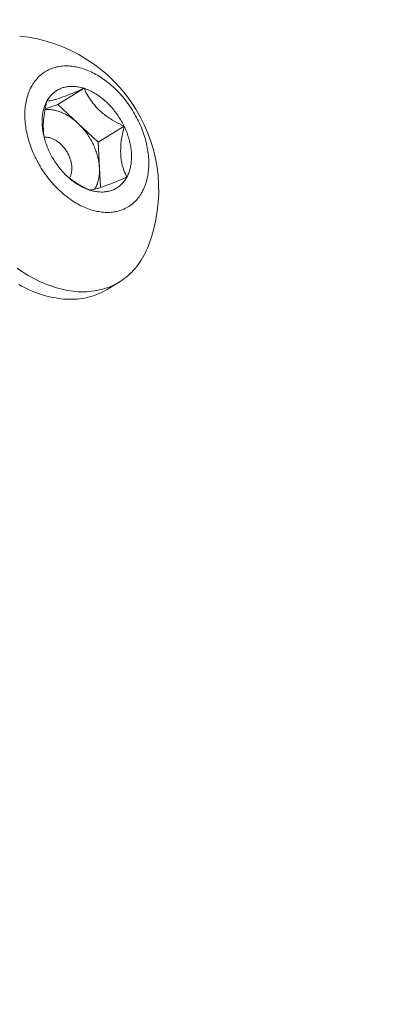
# Model space of a CAD drawing. Extents: x -94 to 201, y -31 to 149.
# Drawn here: x 193 to 193, y 17 to 19 of the extents above; entities that cross this region are included whole.
import ezdxf

# ---------------------------------------------------------------- set-up
doc = ezdxf.new("R2010")
doc.units = 0
doc.header["$MEASUREMENT"] = 0
doc.layers.get('0').update_dxf_attribs({"linetype": 'CONTINUOUS', "lineweight": 15})
doc.layers.get('Defpoints').update_dxf_attribs({"linetype": 'CONTINUOUS', "lineweight": 15})
doc.layers.add('Text', color=7, linetype='CONTINUOUS', lineweight=15)
doc.styles.add('romand', font='romand.shx', dxfattribs={"oblique": 15})
doc.dimstyles.new('romand', dxfattribs={"dimscale": 15, "dimtxt": 0.18, "dimasz": 0.18, "dimexe": 0.125, "dimexo": 0.0625, "dimgap": 0.09, "dimtad": 0, "dimtih": 1, "dimtoh": 1, "dimdec": 3, "dimzin": 0, "dimdsep": 46, "dimlunit": 4, "dimtxsty": 'romand', "dimcen": 0, "dimadec": 0, "dimazin": 0, "dimtfac": 1, "dimtdec": 3, "dimtofl": 0, "dimtmove": 0, "dimatfit": 3, "dimfxl": 0, "dimtolj": 1, "dimtzin": 0, "dimarcsym": 0})

# ---------------------------------------------------------------- blocks, each defined once
blk = doc.blocks.new('*D10')
at = {"layer": 'Defpoints', "color": 0}
for p in [(179.3902, 18.5732), (179.0973, 17.5792)]:
    blk.add_point(p, dxfattribs=at)
at = {"layer": 'Text', "color": 0, "lineweight": -2}
for p, q in [((184.1798, 34.8293), (179.6191, 19.3501)), ((184.9898, 34.8293), (184.1798, 34.8293))]:
    blk.add_line(p, q, dxfattribs=at)
at = {"layer": 'Text', "color": 0}
blk.add_solid([(179.4896, 19.3883), (179.7486, 19.312), (179.3902, 18.5732)], dxfattribs=at)
at = {"layer": 'Text', "color": 0, "insert": (191.0408, 34.8293), "char_height": 0.81, "attachment_point": 5, "style": 'romand'}
blk.add_mtext('\\A1;\\A1;5{\\H0.7x;\\S1/2;}"x8"x9"H.\\PDOOR OPENING\\PFOR ANCHORAGE\\P& WIRING ACCESS', dxfattribs=at)
blk = doc.blocks.new('*D15')
at = {"layer": 'Defpoints', "color": 0}
for p in [(192.2252, 18.2594), (192.2252, 16.7418)]:
    blk.add_point(p, dxfattribs=at)
at = {"layer": 'Text', "color": 0, "lineweight": -2}
for p, q in [((193.0352, 20.177), (192.2252, 20.177)), ((192.2252, 20.177), (192.2252, 19.0694))]:
    blk.add_line(p, q, dxfattribs=at)
at = {"layer": 'Text', "color": 0}
blk.add_solid([(192.0902, 19.0694), (192.3602, 19.0694), (192.2252, 18.2594)], dxfattribs=at)
at = {"layer": 'Text', "color": 0, "insert": (197.7337, 20.177), "char_height": 0.81, "attachment_point": 5, "style": 'romand'}
blk.add_mtext('\\A1;\\A1;{\\H0.7x;\\S1/4;}"-20x1"\\PS.S. BUTTON\\PHEAD SOCKET\\PCAP SCREW', dxfattribs=at)

msp = doc.modelspace()

# ---------------------------------------------------------------- linework, layer by layer
at = {"color": 8}
for p, q in [((192.7891, 18.5426), (192.8303, 18.5679)), ((192.7689, 18.5355), (192.7891, 18.5426)), ((192.7891, 18.5426), (192.8207, 18.5127)), ((192.8207, 18.5127), (192.8523, 18.4828)), ((192.8523, 18.4828), (192.8934, 18.5081)), ((192.8523, 18.4828), (192.8544, 18.4427)), ((192.8544, 18.4427), (192.8561, 18.4115))]:
    msp.add_line(p, q, dxfattribs=at)
msp.add_line((192.8861, 18.2628), (192.8668, 18.251))
at = {"flags": 128}
for points in [[(192.7472, 18.5705), (192.746, 18.5683), (192.745, 18.5661), (192.744, 18.5639), (192.7431, 18.5616), (192.7422, 18.5593), (192.7414, 18.5569), (192.7407, 18.5544), (192.74, 18.5519), (192.7394, 18.5494), (192.7389, 18.5468), (192.7384, 18.5442), (192.738, 18.5415), (192.7376, 18.5389), (192.7374, 18.5361), (192.7371, 18.5334), (192.737, 18.5306), (192.7369, 18.5278), (192.7369, 18.5249), (192.737, 18.522), (192.7371, 18.5191), (192.7373, 18.5162), (192.7375, 18.5133), (192.7379, 18.5103), (192.7383, 18.5074), (192.7387, 18.5044), (192.7392, 18.5014), (192.7398, 18.4984), (192.7405, 18.4954), (192.7412, 18.4923), (192.742, 18.4893), (192.7428, 18.4863), (192.7437, 18.4833), (192.7447, 18.4803), (192.7457, 18.4772), (192.7468, 18.4742), (192.748, 18.4712), (192.7492, 18.4683), (192.7505, 18.4653), (192.7518, 18.4623), (192.7532, 18.4594), (192.7546, 18.4565), (192.7561, 18.4536), (192.7577, 18.4507), (192.7593, 18.4478), (192.7609, 18.445), (192.7626, 18.4422), (192.7644, 18.4395), (192.7662, 18.4367), (192.768, 18.434), (192.7699, 18.4314), (192.7719, 18.4288), (192.7739, 18.4262), (192.7759, 18.4236), (192.7779, 18.4212), (192.78, 18.4187), (192.7822, 18.4163), (192.7844, 18.414), (192.7866, 18.4117), (192.7888, 18.4094), (192.7911, 18.4072), (192.7934, 18.4051), (192.7957, 18.403), (192.7981, 18.401), (192.8005, 18.399), (192.8029, 18.3971), (192.8053, 18.3953), (192.8078, 18.3935), (192.8102, 18.3918), (192.8127, 18.3901), (192.8152, 18.3885), (192.8177, 18.387), (192.8203, 18.3856), (192.8228, 18.3842), (192.8253, 18.3829), (192.8279, 18.3817), (192.8304, 18.3805), (192.833, 18.3794), (192.8356, 18.3784), (192.8381, 18.3775), (192.8407, 18.3766), (192.8432, 18.3758), (192.8458, 18.3751), (192.8483, 18.3745), (192.8508, 18.3739), (192.8533, 18.3735), (192.8558, 18.3731), (192.8583, 18.3727), (192.8608, 18.3725), (192.8633, 18.3723), (192.8657, 18.3723), (192.8681, 18.3723), (192.8705, 18.3723), (192.8729, 18.3725), (192.8752, 18.3727), (192.8775, 18.373), (192.8798, 18.3734), (192.8821, 18.3739), (192.8843, 18.3745), (192.8865, 18.3751), (192.8886, 18.3758), (192.8907, 18.3766), (192.8928, 18.3774), (192.8948, 18.3783), (192.8968, 18.3794), (192.8988, 18.3804), (192.9007, 18.3816), (192.9026, 18.3828), (192.9044, 18.3841), (192.9061, 18.3855), (192.9079, 18.3869), (192.9095, 18.3884), (192.9112, 18.39), (192.9127, 18.3917), (192.9142, 18.3934), (192.9157, 18.3951), (192.9171, 18.397), (192.9184, 18.3989), (192.9197, 18.4008), (192.9209, 18.4029), (192.9221, 18.4049), (192.9232, 18.4071), (192.9243, 18.4093), (192.9253, 18.4115), (192.9262, 18.4138), (192.9271, 18.4161), (192.9278, 18.4185), (192.9286, 18.421), (192.9293, 18.4235), (192.9299, 18.426), (192.9304, 18.4286), (192.9309, 18.4312), (192.9313, 18.4339), (192.9316, 18.4365), (192.9319, 18.4393), (192.9321, 18.442), (192.9323, 18.4448), (192.9323, 18.4476), (192.9323, 18.4505), (192.9323, 18.4534), (192.9322, 18.4563), (192.932, 18.4592), (192.9317, 18.4621), (192.9314, 18.4651), (192.931, 18.468), (192.9305, 18.471), (192.93, 18.474), (192.9294, 18.477), (192.9288, 18.48), (192.9281, 18.4831), (192.9273, 18.4861), (192.9264, 18.4891), (192.9255, 18.4921), (192.9246, 18.4951), (192.9235, 18.4982), (192.9224, 18.5012), (192.9213, 18.5042), (192.9201, 18.5071), (192.9188, 18.5101), (192.9175, 18.5131), (192.9161, 18.516), (192.9146, 18.5189), (192.9131, 18.5218), (192.9116, 18.5247), (192.91, 18.5276), (192.9083, 18.5304), (192.9066, 18.5332), (192.9049, 18.5359), (192.9031, 18.5387), (192.9012, 18.5414), (192.8993, 18.544), (192.8974, 18.5466), (192.8954, 18.5492), (192.8934, 18.5517), (192.8913, 18.5542), (192.8892, 18.5567), (192.8871, 18.5591), (192.8849, 18.5614), (192.8827, 18.5637), (192.8805, 18.566), (192.8782, 18.5682), (192.8759, 18.5703), (192.8735, 18.5724), (192.8712, 18.5744), (192.8688, 18.5764), (192.8664, 18.5783), (192.864, 18.5801), (192.8615, 18.5819), (192.859, 18.5836), (192.8566, 18.5853), (192.8541, 18.5869), (192.8515, 18.5884), (192.849, 18.5898), (192.8465, 18.5912), (192.8439, 18.5925), (192.8414, 18.5937), (192.8388, 18.5949), (192.8363, 18.596), (192.8337, 18.597), (192.8312, 18.5979), (192.8286, 18.5988), (192.8261, 18.5996), (192.8235, 18.6003), (192.821, 18.6009), (192.8184, 18.6015), (192.8159, 18.6019), (192.8134, 18.6023), (192.8109, 18.6026), (192.8085, 18.6029), (192.806, 18.6031), (192.8036, 18.6031), (192.8011, 18.6031), (192.7988, 18.6031), (192.7964, 18.6029), (192.794, 18.6027), (192.7917, 18.6024), (192.7895, 18.602), (192.7872, 18.6015), (192.785, 18.6009), (192.7828, 18.6003), (192.7806, 18.5996), (192.7785, 18.5988), (192.7765, 18.598), (192.7744, 18.5971), (192.7724, 18.596), (192.7705, 18.595), (192.7686, 18.5938), (192.7667, 18.5926), (192.7649, 18.5913), (192.7631, 18.5899), (192.7614, 18.5885), (192.7597, 18.587), (192.7581, 18.5854), (192.7566, 18.5837), (192.755, 18.582), (192.7536, 18.5803), (192.7522, 18.5784), (192.7508, 18.5765), (192.7495, 18.5746), (192.7483, 18.5725), (192.7472, 18.5705)], [(192.7715, 18.5474), (192.7723, 18.5489), (192.7732, 18.5504), (192.7742, 18.5518), (192.7751, 18.5532), (192.7761, 18.5545), (192.7772, 18.5558), (192.7783, 18.557), (192.7794, 18.5582), (192.7806, 18.5593), (192.7818, 18.5604), (192.783, 18.5615), (192.7843, 18.5625), (192.7856, 18.5634), (192.787, 18.5643), (192.7883, 18.5651), (192.7897, 18.5659), (192.7912, 18.5666), (192.7926, 18.5673), (192.7941, 18.5679), (192.7957, 18.5685), (192.7972, 18.569), (192.7988, 18.5694), (192.8004, 18.5698), (192.802, 18.5702), (192.8037, 18.5704), (192.8053, 18.5707), (192.807, 18.5708), (192.8087, 18.571), (192.8105, 18.571), (192.8122, 18.571), (192.814, 18.5709), (192.8157, 18.5708), (192.8175, 18.5707), (192.8193, 18.5704), (192.8211, 18.5701), (192.8229, 18.5698), (192.8248, 18.5694), (192.8266, 18.5689), (192.8284, 18.5684), (192.8303, 18.5679)], [(192.8303, 18.5679), (192.8321, 18.5672), (192.834, 18.5666), (192.8358, 18.5658), (192.8377, 18.5651), (192.8395, 18.5642), (192.8413, 18.5633), (192.8432, 18.5624), (192.845, 18.5614), (192.8468, 18.5604), (192.8486, 18.5593), (192.8505, 18.5581), (192.8522, 18.5569), (192.854, 18.5557), (192.8558, 18.5544), (192.8575, 18.5531), (192.8593, 18.5517), (192.861, 18.5503), (192.8627, 18.5488), (192.8644, 18.5473), (192.8661, 18.5458), (192.8677, 18.5442), (192.8693, 18.5426), (192.8709, 18.5409), (192.8725, 18.5392), (192.874, 18.5375), (192.8755, 18.5357), (192.877, 18.5339), (192.8785, 18.5321), (192.8799, 18.5302), (192.8813, 18.5283), (192.8827, 18.5264), (192.884, 18.5245), (192.8853, 18.5225), (192.8866, 18.5205), (192.8878, 18.5185), (192.889, 18.5165), (192.8902, 18.5144), (192.8913, 18.5123), (192.8924, 18.5102), (192.8934, 18.5081)], [(192.7759, 18.4673), (192.7749, 18.4694), (192.7739, 18.4715), (192.773, 18.4737), (192.7721, 18.4758), (192.7713, 18.478), (192.7705, 18.4802), (192.7697, 18.4823), (192.769, 18.4845), (192.7684, 18.4867), (192.7678, 18.4889), (192.7672, 18.491), (192.7667, 18.4932), (192.7662, 18.4954), (192.7658, 18.4976), (192.7654, 18.4997), (192.7651, 18.5019), (192.7648, 18.504), (192.7646, 18.5062), (192.7644, 18.5083), (192.7642, 18.5104), (192.7642, 18.5125), (192.7641, 18.5146), (192.7641, 18.5166), (192.7642, 18.5186), (192.7643, 18.5207), (192.7644, 18.5226), (192.7646, 18.5246), (192.7649, 18.5266), (192.7652, 18.5285), (192.7655, 18.5304), (192.7659, 18.5322), (192.7663, 18.534), (192.7668, 18.5358), (192.7674, 18.5376), (192.7679, 18.5393), (192.7686, 18.541), (192.7692, 18.5427), (192.7699, 18.5443), (192.7707, 18.5459), (192.7715, 18.5474)], [(192.8934, 18.5081), (192.8944, 18.506), (192.8954, 18.5039), (192.8963, 18.5017), (192.8972, 18.4996), (192.898, 18.4974), (192.8988, 18.4952), (192.8995, 18.4931), (192.9002, 18.4909), (192.9009, 18.4887), (192.9015, 18.4865), (192.9021, 18.4844), (192.9026, 18.4822), (192.903, 18.48), (192.9035, 18.4778), (192.9039, 18.4757), (192.9042, 18.4735), (192.9045, 18.4714), (192.9047, 18.4692), (192.9049, 18.4671), (192.905, 18.465), (192.9051, 18.4629), (192.9052, 18.4608), (192.9051, 18.4588), (192.9051, 18.4568), (192.905, 18.4547), (192.9048, 18.4527), (192.9046, 18.4508), (192.9044, 18.4488), (192.9041, 18.4469), (192.9037, 18.445), (192.9034, 18.4432), (192.9029, 18.4413), (192.9024, 18.4396), (192.9019, 18.4378), (192.9013, 18.4361), (192.9007, 18.4344), (192.9, 18.4327), (192.8993, 18.4311), (192.8986, 18.4295), (192.8978, 18.428)], [(192.839, 18.4075), (192.8371, 18.4082), (192.8353, 18.4088), (192.8334, 18.4096), (192.8316, 18.4103), (192.8298, 18.4112), (192.8279, 18.4121), (192.8261, 18.413), (192.8243, 18.414), (192.8224, 18.415), (192.8206, 18.4161), (192.8188, 18.4173), (192.817, 18.4185), (192.8152, 18.4197), (192.8135, 18.421), (192.8117, 18.4223), (192.81, 18.4237), (192.8083, 18.4251), (192.8066, 18.4266), (192.8049, 18.4281), (192.8032, 18.4296), (192.8016, 18.4312), (192.7999, 18.4328), (192.7984, 18.4345), (192.7968, 18.4362), (192.7952, 18.4379), (192.7937, 18.4397), (192.7922, 18.4415), (192.7908, 18.4433), (192.7893, 18.4452), (192.7879, 18.4471), (192.7866, 18.449), (192.7852, 18.4509), (192.7839, 18.4529), (192.7827, 18.4549), (192.7814, 18.4569), (192.7802, 18.4589), (192.7791, 18.461), (192.778, 18.4631), (192.7769, 18.4652), (192.7759, 18.4673)], [(192.8978, 18.428), (192.8969, 18.4265), (192.896, 18.425), (192.8951, 18.4236), (192.8941, 18.4222), (192.8931, 18.4209), (192.8921, 18.4196), (192.891, 18.4184), (192.8899, 18.4172), (192.8887, 18.4161), (192.8875, 18.415), (192.8862, 18.4139), (192.885, 18.4129), (192.8837, 18.412), (192.8823, 18.4111), (192.8809, 18.4103), (192.8795, 18.4095), (192.8781, 18.4088), (192.8766, 18.4081), (192.8751, 18.4075), (192.8736, 18.4069), (192.872, 18.4064), (192.8705, 18.406), (192.8689, 18.4056), (192.8672, 18.4052), (192.8656, 18.405), (192.8639, 18.4047), (192.8622, 18.4046), (192.8605, 18.4044), (192.8588, 18.4044), (192.8571, 18.4044), (192.8553, 18.4045), (192.8535, 18.4046), (192.8517, 18.4047), (192.8499, 18.405), (192.8481, 18.4053), (192.8463, 18.4056), (192.8445, 18.406), (192.8427, 18.4065), (192.8408, 18.407), (192.839, 18.4075)], [(192.7247, 18.2843), (192.729, 18.2813), (192.7333, 18.2784), (192.7377, 18.2756), (192.7421, 18.273), (192.7465, 18.2705), (192.7509, 18.2681), (192.7554, 18.2658), (192.7599, 18.2636), (192.7643, 18.2616), (192.7688, 18.2597), (192.7733, 18.2579), (192.7777, 18.2563), (192.7822, 18.2548), (192.7867, 18.2534), (192.7911, 18.2522), (192.7955, 18.2511), (192.8, 18.2501), (192.8044, 18.2493), (192.8087, 18.2486), (192.8131, 18.248), (192.8174, 18.2476), (192.8217, 18.2473), (192.826, 18.2472), (192.8302, 18.2472), (192.8344, 18.2473), (192.8385, 18.2476), (192.8426, 18.248), (192.8466, 18.2485), (192.8506, 18.2492), (192.8546, 18.2501), (192.8584, 18.251), (192.8623, 18.2521), (192.866, 18.2533), (192.8697, 18.2547), (192.8733, 18.2562), (192.8769, 18.2578), (192.8804, 18.2596), (192.8838, 18.2615), (192.8871, 18.2635), (192.8904, 18.2656), (192.8936, 18.2679), (192.8967, 18.2703), (192.8997, 18.2728), (192.9026, 18.2754), (192.9054, 18.2782), (192.9081, 18.2811), (192.9108, 18.2841), (192.9133, 18.2872), (192.9158, 18.2904), (192.9181, 18.2937), (192.9204, 18.2971), (192.9225, 18.3007), (192.9246, 18.3043), (192.9265, 18.308), (192.9283, 18.3119), (192.9301, 18.3158), (192.9317, 18.3198), (192.9317, 18.3199)], [(192.8668, 18.251), (192.8645, 18.2496), (192.8611, 18.2477), (192.8576, 18.2459), (192.854, 18.2443), (192.8504, 18.2428), (192.8467, 18.2414), (192.8429, 18.2402), (192.8391, 18.2391), (192.8352, 18.2382), (192.8313, 18.2373), (192.8273, 18.2367), (192.8233, 18.2361), (192.8192, 18.2357), (192.815, 18.2354), (192.8109, 18.2353), (192.8066, 18.2353), (192.8024, 18.2354), (192.7981, 18.2357), (192.7938, 18.2361), (192.7894, 18.2367), (192.785, 18.2374), (192.7806, 18.2382), (192.7762, 18.2392), (192.7718, 18.2403), (192.7673, 18.2415), (192.7629, 18.2429), (192.7584, 18.2444), (192.7539, 18.2461), (192.7495, 18.2478), (192.745, 18.2497), (192.7405, 18.2517), (192.7361, 18.2539), (192.7316, 18.2562), (192.7272, 18.2586)]]:
    msp.add_lwpolyline(points, dxfattribs=at)
at = {"color": 8, "flags": 128}
for points in [[(192.7715, 18.5474), (192.7731, 18.5476), (192.7749, 18.5479), (192.7768, 18.5483), (192.7789, 18.5487), (192.7808, 18.5492), (192.7828, 18.5497), (192.785, 18.5503), (192.7873, 18.551), (192.7898, 18.5518), (192.792, 18.5526), (192.7944, 18.5534), (192.7968, 18.5543), (192.7994, 18.5552), (192.8021, 18.5562), (192.8049, 18.5573), (192.8078, 18.5585), (192.8108, 18.5596), (192.8139, 18.5609), (192.8171, 18.5622), (192.8203, 18.5636), (192.8236, 18.565), (192.8269, 18.5664), (192.8303, 18.5679)], [(192.8303, 18.5679), (192.8318, 18.5647), (192.8333, 18.5615), (192.835, 18.5584), (192.8368, 18.5553), (192.8386, 18.5525), (192.8404, 18.5497), (192.8423, 18.547), (192.8443, 18.5443), (192.8466, 18.5416), (192.8489, 18.5389), (192.8514, 18.5362), (192.854, 18.5337), (192.8567, 18.5312), (192.8595, 18.5288), (192.8624, 18.5264), (192.8655, 18.5242), (192.8686, 18.5219), (192.8719, 18.5198), (192.8753, 18.5177), (192.8787, 18.5157), (192.8823, 18.5137), (192.886, 18.5118), (192.8897, 18.5099), (192.8934, 18.5081)], [(192.7691, 18.4842), (192.7683, 18.4874), (192.7676, 18.4907), (192.767, 18.4942), (192.7665, 18.4978), (192.7663, 18.5009), (192.7661, 18.5041), (192.766, 18.5074), (192.766, 18.5107), (192.7662, 18.5142), (192.7664, 18.5177), (192.7667, 18.5213), (192.7672, 18.5249), (192.7677, 18.5286), (192.7683, 18.5323), (192.769, 18.5361), (192.7698, 18.5399), (192.7706, 18.5436), (192.7715, 18.5474)], [(192.7687, 18.5343), (192.7688, 18.5343), (192.7704, 18.5345), (192.772, 18.5345), (192.7736, 18.5345), (192.7753, 18.5345), (192.7769, 18.5344), (192.7786, 18.5342), (192.7803, 18.534), (192.782, 18.5337), (192.7837, 18.5334), (192.7854, 18.533), (192.7871, 18.5326), (192.7888, 18.5321), (192.7906, 18.5315), (192.7923, 18.5309), (192.794, 18.5303), (192.7958, 18.5295), (192.7975, 18.5288), (192.7992, 18.5279), (192.8009, 18.5271), (192.8026, 18.5261), (192.8043, 18.5251), (192.806, 18.5241), (192.8077, 18.523), (192.8094, 18.5219), (192.8111, 18.5207), (192.8127, 18.5195), (192.8143, 18.5182), (192.816, 18.5169), (192.8176, 18.5155), (192.8191, 18.5141), (192.8207, 18.5127)], [(192.8207, 18.5127), (192.8222, 18.5112), (192.8237, 18.5097), (192.8252, 18.5081), (192.8267, 18.5065), (192.8281, 18.5049), (192.8295, 18.5032), (192.8309, 18.5015), (192.8323, 18.4998), (192.8336, 18.498), (192.8349, 18.4962), (192.8361, 18.4944), (192.8374, 18.4926), (192.8385, 18.4907), (192.8397, 18.4888), (192.8408, 18.4869), (192.8419, 18.485), (192.8429, 18.483), (192.8439, 18.4811), (192.8449, 18.4791), (192.8458, 18.4771), (192.8466, 18.4751), (192.8475, 18.4731), (192.8483, 18.4711), (192.849, 18.469), (192.8497, 18.467), (192.8504, 18.465), (192.851, 18.4629), (192.8515, 18.4609), (192.852, 18.4588), (192.8525, 18.4568), (192.8529, 18.4548), (192.8533, 18.4527), (192.8536, 18.4507), (192.8539, 18.4487), (192.8541, 18.4467), (192.8543, 18.4447), (192.8544, 18.4427)], [(192.8934, 18.5081), (192.8923, 18.5032), (192.8912, 18.4983), (192.8903, 18.4934), (192.8895, 18.4884), (192.8889, 18.4844), (192.8885, 18.4804), (192.8882, 18.4764), (192.888, 18.4724), (192.8879, 18.4685), (192.888, 18.4652), (192.8881, 18.462), (192.8884, 18.4589), (192.8888, 18.4558), (192.8893, 18.4527), (192.8899, 18.4497), (192.8906, 18.4467), (192.8913, 18.4439), (192.8922, 18.441), (192.8932, 18.4383), (192.8942, 18.4356), (192.8954, 18.433), (192.8965, 18.4304), (192.8978, 18.428)], [(192.7676, 18.4908), (192.7687, 18.4909), (192.7698, 18.4909), (192.771, 18.4909), (192.7722, 18.4908), (192.7734, 18.4906), (192.7746, 18.4904), (192.7758, 18.4901), (192.777, 18.4898), (192.7782, 18.4894), (192.7795, 18.4889), (192.7807, 18.4884), (192.7819, 18.4879), (192.7831, 18.4873), (192.7844, 18.4866), (192.7856, 18.4859), (192.7868, 18.4852), (192.788, 18.4844), (192.7891, 18.4835), (192.7903, 18.4827), (192.7915, 18.4817), (192.7926, 18.4807), (192.7937, 18.4797), (192.7948, 18.4787), (192.7959, 18.4776), (192.7969, 18.4764), (192.7979, 18.4753), (192.7989, 18.4741), (192.7999, 18.4728), (192.8008, 18.4716), (192.8017, 18.4703), (192.8025, 18.469), (192.8034, 18.4676), (192.8041, 18.4663), (192.8049, 18.4649), (192.8056, 18.4635), (192.8063, 18.4621), (192.8069, 18.4607), (192.8075, 18.4592), (192.808, 18.4578), (192.8085, 18.4563), (192.809, 18.4549), (192.8094, 18.4534), (192.8098, 18.452), (192.8101, 18.4505), (192.8104, 18.4491), (192.8106, 18.4477), (192.8108, 18.4462), (192.8109, 18.4448), (192.811, 18.4434), (192.811, 18.442), (192.811, 18.4407), (192.811, 18.4393), (192.8109, 18.438), (192.8107, 18.4367), (192.8105, 18.4354), (192.8102, 18.4342), (192.8099, 18.433), (192.8096, 18.4318), (192.8092, 18.4307), (192.8088, 18.4296), (192.8083, 18.4285), (192.8078, 18.4275), (192.8072, 18.4265), (192.8072, 18.4265)], [(192.8544, 18.4427), (192.8545, 18.4408), (192.8546, 18.4388), (192.8545, 18.4369), (192.8545, 18.435), (192.8544, 18.4331), (192.8542, 18.4313), (192.854, 18.4295), (192.8537, 18.4277), (192.8534, 18.4259), (192.8531, 18.4241), (192.8527, 18.4224), (192.8522, 18.4207), (192.8517, 18.4191), (192.8512, 18.4175), (192.8506, 18.4159), (192.8499, 18.4143), (192.8493, 18.4128), (192.8485, 18.4114), (192.8478, 18.41), (192.8472, 18.409)], [(192.839, 18.4075), (192.8352, 18.4093), (192.8315, 18.4112), (192.8279, 18.4131), (192.8242, 18.4151), (192.8209, 18.417), (192.8177, 18.419), (192.8145, 18.4211), (192.8114, 18.4233), (192.8083, 18.4256), (192.8053, 18.428), (192.8024, 18.4305), (192.8017, 18.4311)], [(192.8978, 18.428), (192.8934, 18.4261), (192.8891, 18.4242), (192.8848, 18.4225), (192.8807, 18.4207), (192.8773, 18.4194), (192.874, 18.418), (192.8708, 18.4168), (192.8677, 18.4156), (192.8647, 18.4145), (192.8622, 18.4136), (192.8598, 18.4128), (192.8576, 18.412), (192.8554, 18.4113), (192.8533, 18.4107), (192.8513, 18.4101), (192.8495, 18.4096), (192.8477, 18.4091), (192.846, 18.4087), (192.8444, 18.4084), (192.8429, 18.4081), (192.8415, 18.4079), (192.8402, 18.4077), (192.839, 18.4075)]]:
    msp.add_lwpolyline(points, dxfattribs=at)
msp.add_arc((192.704, 18.4074), 0.244, 339, 84.1774)

# ---------------------------------------------------------------- dimensions: what is measured, and where the dimension line sits
at = {"layer": 'Text'}
for p1, p2, text, picture, middle in [((179.0973, 17.5792), (179.3902, 18.5732), '\\A1;5{\\H0.7x;\\S1/2;}"x8"x9"H.\\PDOOR OPENING\\PFOR ANCHORAGE\\P& WIRING ACCESS', '*D10', (191.0408, 34.8293)), ((192.2252, 16.7418), (192.2252, 18.2594), '\\A1;{\\H0.7x;\\S1/4;}"-20x1"\\PS.S. BUTTON\\PHEAD SOCKET\\PCAP SCREW', '*D15', (197.7337, 20.177))]:
    dim = msp.add_diameter_dim_2p(p1=p1, p2=p2, text=text, dimstyle='romand', override={"dimscale": 4.5}, dxfattribs=at)
    dim.commit()
    dim.dimension.update_dxf_attribs({"geometry": picture, "text_midpoint": middle, "dimtype": 163})

doc.saveas('drawing.dxf')
